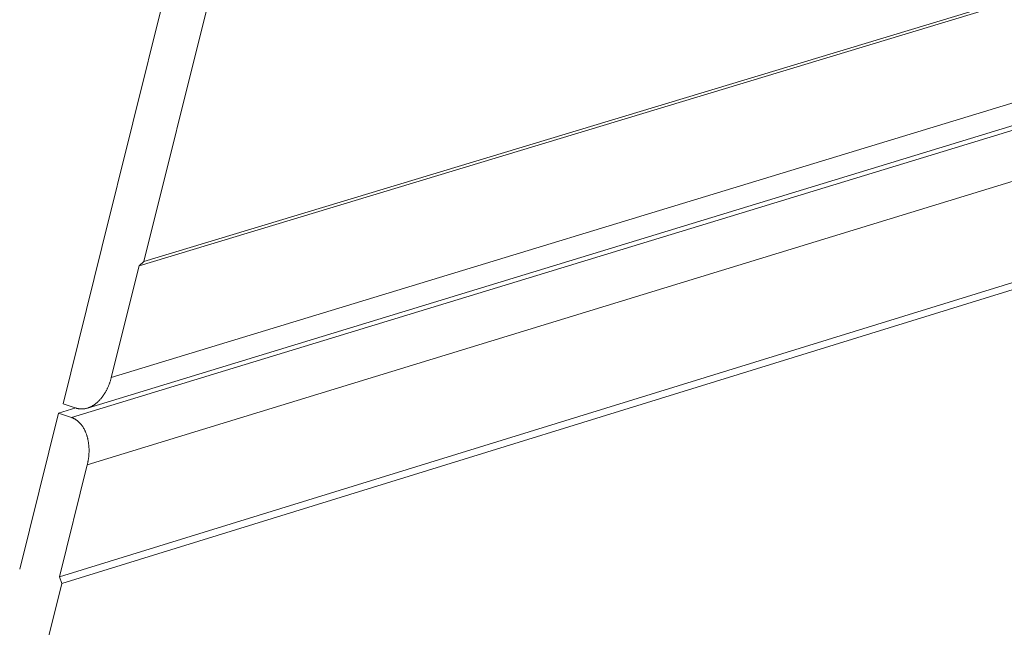
# Model space of a CAD drawing. Extents: x 1107 to 2157, y 0 to 1485.
# Drawn here: x 1487 to 1576, y 455 to 510 of the extents above; entities that cross this region are included whole.
import ezdxf

# ---------------------------------------------------------------- set-up
doc = ezdxf.new("R2010")
doc.units = 0
doc.header["$LTSCALE"] = 15
doc.layers.get('0').update_dxf_attribs({"linetype": 'CONTINUOUS'})
doc.layers.add('rahm2', color=2, linetype='CONTINUOUS', plot=False)
doc.layers.add('UK4', color=4, linetype='CONTINUOUS')

# ---------------------------------------------------------------- blocks, each defined once
blk = doc.blocks.new('W628B.de_P6_2')
at = {"lineweight": 0, "extrusion": (-1.11022e-16, 0.965885, 0.258972)}
for p, q in [((-81.564, -99.002), (-62.677, -22.961)), ((-60.924, -23.453), (-79.831, -99.57)), ((-80.034, -99.746), (-29.342, -84.415)), ((-79.831, -99.57), (-29.347, -84.305)), ((-82.815, -105.991), (-17.382, -86.013)), ((-82.164, -107.941), (-16.539, -87.829)), ((-3.913, -88.321), (-83.216, -112.819)), ((-81.178, -104.35), (-29.323, -88.549)), ((-82.158, -105.605), (-29.797, -89.623)), ((-83.308, -112.545), (-16.448, -91.902)), ((-83.159, -105.426), (-81.564, -99.002)), ((-79.831, -99.57), (-80.034, -99.746)), ((-80.034, -99.746), (-81.178, -104.35)), ((-83.35, -105.814), (-82.641, -105.598)), ((-82.624, -105.603), (-83.159, -105.426)), ((-84.945, -112.237), (-83.35, -105.814)), ((-83.35, -105.814), (-82.815, -105.991)), ((-82.164, -107.941), (-83.308, -112.545)), ((-83.308, -112.545), (-83.216, -112.819)), ((-83.216, -112.819), (-92.619, -150.671))]:
    blk.add_line(p, q, dxfattribs=at)
at = {"lineweight": 0}
for points in [[(-81.178, -104.35), (-81.184, -104.376), (-81.191, -104.403), (-81.199, -104.429), (-81.206, -104.455), (-81.214, -104.481), (-81.222, -104.507), (-81.231, -104.533), (-81.239, -104.558), (-81.248, -104.584), (-81.257, -104.609), (-81.267, -104.634), (-81.277, -104.659), (-81.287, -104.684), (-81.297, -104.708), (-81.307, -104.732), (-81.318, -104.757), (-81.329, -104.781), (-81.34, -104.804), (-81.352, -104.828), (-81.364, -104.851), (-81.376, -104.874), (-81.388, -104.897), (-81.4, -104.92), (-81.413, -104.942), (-81.426, -104.964), (-81.439, -104.986), (-81.452, -105.007), (-81.466, -105.029), (-81.479, -105.05), (-81.493, -105.07), (-81.508, -105.091), (-81.522, -105.111), (-81.536, -105.131), (-81.551, -105.15), (-81.566, -105.169), (-81.581, -105.188), (-81.596, -105.207), (-81.612, -105.225), (-81.627, -105.243), (-81.643, -105.26), (-81.659, -105.277), (-81.675, -105.294), (-81.691, -105.311), (-81.708, -105.327), (-81.724, -105.343), (-81.741, -105.358), (-81.758, -105.373), (-81.775, -105.388), (-81.792, -105.402), (-81.809, -105.416), (-81.826, -105.429), (-81.844, -105.443), (-81.861, -105.455), (-81.879, -105.468), (-81.896, -105.479), (-81.914, -105.491), (-81.932, -105.502), (-81.95, -105.513), (-81.968, -105.523), (-81.986, -105.533), (-82.004, -105.542), (-82.022, -105.551), (-82.041, -105.56), (-82.059, -105.568), (-82.077, -105.576), (-82.096, -105.583), (-82.114, -105.59), (-82.133, -105.597), (-82.151, -105.603), (-82.17, -105.608), (-82.188, -105.613), (-82.207, -105.618), (-82.225, -105.622), (-82.244, -105.626), (-82.262, -105.63), (-82.281, -105.633), (-82.299, -105.635), (-82.318, -105.637), (-82.336, -105.639), (-82.355, -105.64), (-82.373, -105.64), (-82.392, -105.641), (-82.41, -105.641), (-82.428, -105.64), (-82.446, -105.639), (-82.465, -105.637), (-82.483, -105.635), (-82.501, -105.633), (-82.519, -105.63), (-82.536, -105.627), (-82.554, -105.623), (-82.572, -105.619), (-82.59, -105.614), (-82.607, -105.609), (-82.624, -105.603)], [(-82.815, -105.991), (-82.798, -105.997), (-82.781, -106.004), (-82.764, -106.011), (-82.747, -106.018), (-82.73, -106.026), (-82.713, -106.034), (-82.697, -106.042), (-82.68, -106.051), (-82.664, -106.061), (-82.648, -106.071), (-82.632, -106.081), (-82.616, -106.092), (-82.601, -106.103), (-82.585, -106.114), (-82.57, -106.126), (-82.555, -106.138), (-82.54, -106.151), (-82.525, -106.164), (-82.511, -106.177), (-82.496, -106.191), (-82.482, -106.206), (-82.468, -106.22), (-82.454, -106.235), (-82.441, -106.25), (-82.427, -106.266), (-82.414, -106.282), (-82.401, -106.299), (-82.389, -106.316), (-82.376, -106.333), (-82.364, -106.35), (-82.352, -106.368), (-82.34, -106.386), (-82.329, -106.405), (-82.317, -106.424), (-82.306, -106.443), (-82.296, -106.462), (-82.285, -106.482), (-82.275, -106.502), (-82.265, -106.522), (-82.255, -106.543), (-82.245, -106.564), (-82.236, -106.585), (-82.227, -106.607), (-82.218, -106.628), (-82.21, -106.651), (-82.202, -106.673), (-82.194, -106.695), (-82.186, -106.718), (-82.179, -106.741), (-82.172, -106.764), (-82.165, -106.788), (-82.159, -106.812), (-82.152, -106.836), (-82.147, -106.86), (-82.141, -106.884), (-82.136, -106.909), (-82.131, -106.933), (-82.126, -106.958), (-82.121, -106.983), (-82.117, -107.009), (-82.113, -107.034), (-82.11, -107.06), (-82.107, -107.085), (-82.104, -107.111), (-82.101, -107.137), (-82.099, -107.163), (-82.097, -107.189), (-82.095, -107.216), (-82.094, -107.242), (-82.093, -107.269), (-82.092, -107.295), (-82.091, -107.322), (-82.091, -107.349), (-82.091, -107.376), (-82.092, -107.402), (-82.092, -107.429), (-82.094, -107.456), (-82.095, -107.483), (-82.097, -107.51), (-82.098, -107.538), (-82.101, -107.565), (-82.103, -107.592), (-82.106, -107.619), (-82.109, -107.646), (-82.113, -107.673), (-82.117, -107.7), (-82.121, -107.727), (-82.125, -107.754), (-82.13, -107.781), (-82.135, -107.808), (-82.14, -107.835), (-82.146, -107.862), (-82.151, -107.888), (-82.158, -107.915), (-82.164, -107.941)]]:
    blk.add_lwpolyline(points, dxfattribs=at)
blk = doc.blocks.new('W628B.de_P6_1')
at = {"lineweight": 0, "extrusion": (-1.11022e-16, 0.965885, 0.258972)}
for p, q in [((-81.564, -99.002), (-62.677, -22.961)), ((-60.924, -23.453), (-79.831, -99.57)), ((-80.034, -99.746), (-29.342, -84.415)), ((-79.831, -99.57), (-29.347, -84.305)), ((-3.913, -88.321), (-83.216, -112.819)), ((-82.158, -105.605), (-29.797, -89.623)), ((-83.308, -112.545), (-16.448, -91.902)), ((-83.159, -105.426), (-81.564, -99.002)), ((-79.831, -99.57), (-80.034, -99.746)), ((-80.034, -99.746), (-81.178, -104.35)), ((-83.35, -105.814), (-82.641, -105.598)), ((-82.624, -105.603), (-83.159, -105.426)), ((-84.945, -112.237), (-83.35, -105.814)), ((-83.35, -105.814), (-82.815, -105.991)), ((-82.164, -107.941), (-83.308, -112.545)), ((-83.308, -112.545), (-83.216, -112.819)), ((-83.216, -112.819), (-92.619, -150.671))]:
    blk.add_line(p, q, dxfattribs=at)
at = {"lineweight": 0}
for points in [[(-81.178, -104.35), (-81.184, -104.376), (-81.191, -104.403), (-81.199, -104.429), (-81.206, -104.455), (-81.214, -104.481), (-81.222, -104.507), (-81.231, -104.533), (-81.239, -104.558), (-81.248, -104.584), (-81.257, -104.609), (-81.267, -104.634), (-81.277, -104.659), (-81.287, -104.684), (-81.297, -104.708), (-81.307, -104.732), (-81.318, -104.757), (-81.329, -104.781), (-81.34, -104.804), (-81.352, -104.828), (-81.364, -104.851), (-81.376, -104.874), (-81.388, -104.897), (-81.4, -104.92), (-81.413, -104.942), (-81.426, -104.964), (-81.439, -104.986), (-81.452, -105.007), (-81.466, -105.029), (-81.479, -105.05), (-81.493, -105.07), (-81.508, -105.091), (-81.522, -105.111), (-81.536, -105.131), (-81.551, -105.15), (-81.566, -105.169), (-81.581, -105.188), (-81.596, -105.207), (-81.612, -105.225), (-81.627, -105.243), (-81.643, -105.26), (-81.659, -105.277), (-81.675, -105.294), (-81.691, -105.311), (-81.708, -105.327), (-81.724, -105.343), (-81.741, -105.358), (-81.758, -105.373), (-81.775, -105.388), (-81.792, -105.402), (-81.809, -105.416), (-81.826, -105.429), (-81.844, -105.443), (-81.861, -105.455), (-81.879, -105.468), (-81.896, -105.479), (-81.914, -105.491), (-81.932, -105.502), (-81.95, -105.513), (-81.968, -105.523), (-81.986, -105.533), (-82.004, -105.542), (-82.022, -105.551), (-82.041, -105.56), (-82.059, -105.568), (-82.077, -105.576), (-82.096, -105.583), (-82.114, -105.59), (-82.133, -105.597), (-82.151, -105.603), (-82.17, -105.608), (-82.188, -105.613), (-82.207, -105.618), (-82.225, -105.622), (-82.244, -105.626), (-82.262, -105.63), (-82.281, -105.633), (-82.299, -105.635), (-82.318, -105.637), (-82.336, -105.639), (-82.355, -105.64), (-82.373, -105.64), (-82.392, -105.641), (-82.41, -105.641), (-82.428, -105.64), (-82.446, -105.639), (-82.465, -105.637), (-82.483, -105.635), (-82.501, -105.633), (-82.519, -105.63), (-82.536, -105.627), (-82.554, -105.623), (-82.572, -105.619), (-82.59, -105.614), (-82.607, -105.609), (-82.624, -105.603)], [(-82.815, -105.991), (-82.798, -105.997), (-82.781, -106.004), (-82.764, -106.011), (-82.747, -106.018), (-82.73, -106.026), (-82.713, -106.034), (-82.697, -106.042), (-82.68, -106.051), (-82.664, -106.061), (-82.648, -106.071), (-82.632, -106.081), (-82.616, -106.092), (-82.601, -106.103), (-82.585, -106.114), (-82.57, -106.126), (-82.555, -106.138), (-82.54, -106.151), (-82.525, -106.164), (-82.511, -106.177), (-82.496, -106.191), (-82.482, -106.206), (-82.468, -106.22), (-82.454, -106.235), (-82.441, -106.25), (-82.427, -106.266), (-82.414, -106.282), (-82.401, -106.299), (-82.389, -106.316), (-82.376, -106.333), (-82.364, -106.35), (-82.352, -106.368), (-82.34, -106.386), (-82.329, -106.405), (-82.317, -106.424), (-82.306, -106.443), (-82.296, -106.462), (-82.285, -106.482), (-82.275, -106.502), (-82.265, -106.522), (-82.255, -106.543), (-82.245, -106.564), (-82.236, -106.585), (-82.227, -106.607), (-82.218, -106.628), (-82.21, -106.651), (-82.202, -106.673), (-82.194, -106.695), (-82.186, -106.718), (-82.179, -106.741), (-82.172, -106.764), (-82.165, -106.788), (-82.159, -106.812), (-82.152, -106.836), (-82.147, -106.86), (-82.141, -106.884), (-82.136, -106.909), (-82.131, -106.933), (-82.126, -106.958), (-82.121, -106.983), (-82.117, -107.009), (-82.113, -107.034), (-82.11, -107.06), (-82.107, -107.085), (-82.104, -107.111), (-82.101, -107.137), (-82.099, -107.163), (-82.097, -107.189), (-82.095, -107.216), (-82.094, -107.242), (-82.093, -107.269), (-82.092, -107.295), (-82.091, -107.322), (-82.091, -107.349), (-82.091, -107.376), (-82.092, -107.402), (-82.092, -107.429), (-82.094, -107.456), (-82.095, -107.483), (-82.097, -107.51), (-82.098, -107.538), (-82.101, -107.565), (-82.103, -107.592), (-82.106, -107.619), (-82.109, -107.646), (-82.113, -107.673), (-82.117, -107.7), (-82.121, -107.727), (-82.125, -107.754), (-82.13, -107.781), (-82.135, -107.808), (-82.14, -107.835), (-82.146, -107.862), (-82.151, -107.888), (-82.158, -107.915), (-82.164, -107.941)]]:
    blk.add_lwpolyline(points, dxfattribs=at)

msp = doc.modelspace()

# ---------------------------------------------------------------- block references
at = {"layer": 'rahm2', "xscale": 2.199278497255704, "yscale": 2.199278497255704, "zscale": 2.199278497255704}
msp.add_blockref('W628B.de_P6_2', (1673.833, 707.265), dxfattribs=at)
at = {"layer": 'UK4', "xscale": 2.199278497255704, "yscale": 2.199278497255704, "zscale": 2.199278497255704}
msp.add_blockref('W628B.de_P6_1', (1673.833, 707.265), dxfattribs=at)

doc.saveas('drawing.dxf')
